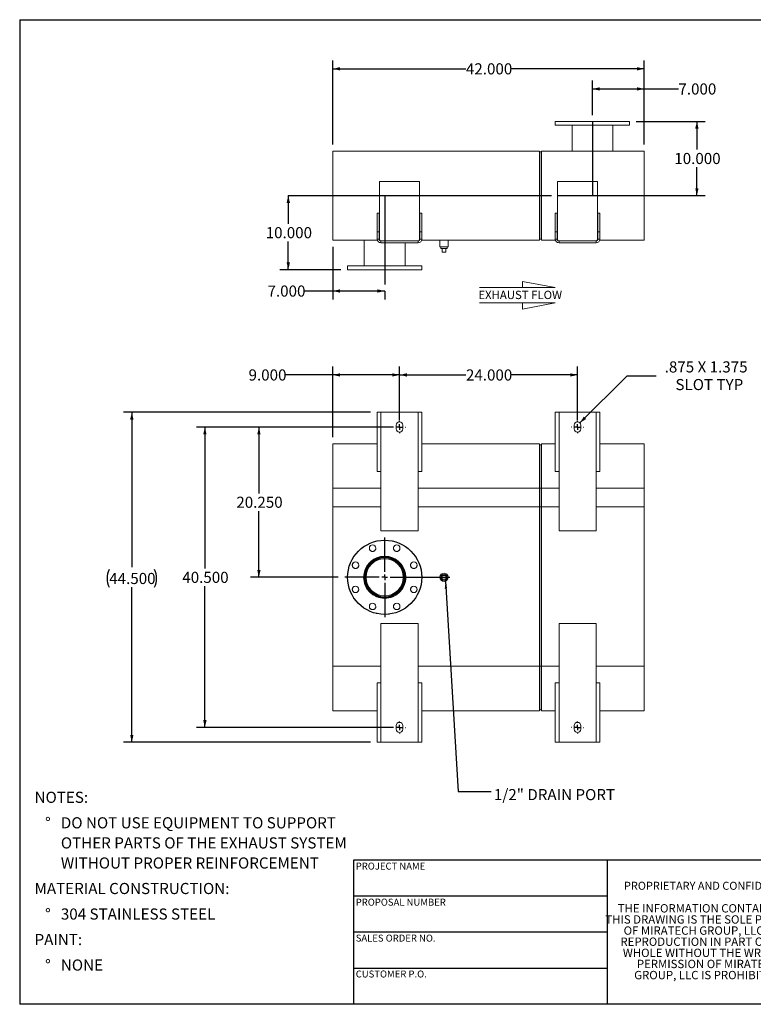
# Model space of a CAD drawing. Units: inches. Extents: x 0.5 to 10.5, y 0.5 to 7.9.
# Drawn here: x 0.5 to 6, y 0.5 to 7.9 of the extents above; entities that cross this region are included whole.
import ezdxf

# ---------------------------------------------------------------- set-up
doc = ezdxf.new("R2010")
doc.units = ezdxf.units.IN
doc.header["$MEASUREMENT"] = 0
doc.linetypes.add('HIDDEN', pattern=[0.075, 0.05, -0.025])
doc.layers.add('FORMAT', color=7, linetype='Continuous')
doc.styles.add('SLDTEXTSTYLE0', font='TXT', dxfattribs={"width": 0.75})
doc.styles.add('SLDTEXTSTYLE3', font='TXT', dxfattribs={"width": 0.7})
doc.dimstyles.new('SLDDIMSTYLE0', dxfattribs={"dimtxt": 0.083333, "dimasz": 0.055, "dimexe": 0, "dimexo": 0.0625, "dimgap": 0.020833, "dimtad": 0, "dimtih": 1, "dimtoh": 1, "dimdec": 3, "dimlfac": 18, "dimrnd": 1e-09, "dimzin": 4, "dimdsep": 46, "dimtxsty": 'SLDTEXTSTYLE0', "dimsah": 1, "dimcen": 0.09, "dimadec": 0, "dimazin": 1, "dimtfac": 1, "dimtdec": 4, "dimtofl": 0, "dimtmove": 0, "dimatfit": 3, "dimfxl": 0, "dimfrac": 2, "dimtolj": 1, "dimtzin": 12, "dimarcsym": 0})
doc.dimstyles.new('SLDDIMSTYLE1', dxfattribs={"dimtxt": 0.083333, "dimasz": 0.055, "dimexe": 0, "dimexo": 0.0625, "dimgap": 0.020833, "dimtad": 0, "dimtih": 1, "dimtoh": 1, "dimdec": 3, "dimlfac": 18, "dimrnd": 1e-09, "dimzin": 12, "dimdsep": 46, "dimtxsty": 'SLDTEXTSTYLE0', "dimsah": 1, "dimcen": 0, "dimadec": 0, "dimazin": 3, "dimtfac": 1, "dimtdec": 4, "dimtofl": 0, "dimtmove": 0, "dimatfit": 3, "dimfxl": 0, "dimfrac": 2, "dimtolj": 1, "dimtzin": 12, "dimarcsym": 0})
doc.dimstyles.new('SLDDIMSTYLE2', dxfattribs={"dimtxt": 0.18, "dimasz": 0.055, "dimexe": 0, "dimexo": 0.0625, "dimgap": 0, "dimtad": 0, "dimtih": 1, "dimtoh": 1, "dimdec": 0, "dimrnd": 1e-09, "dimzin": 0, "dimdsep": 46, "dimtxsty": 'Standard', "dimsah": 1, "dimcen": 0.09, "dimadec": 0, "dimazin": 0, "dimtfac": 0.055, "dimtdec": 0, "dimtofl": 0, "dimtmove": 0, "dimatfit": 3, "dimfxl": 0, "dimfrac": 2, "dimtolj": 1, "dimtzin": 0, "dimarcsym": 0})

# ---------------------------------------------------------------- blocks, each defined once
blk = doc.blocks.new('Flow Arrow - Exhaust Flow')
at = {"color": 7, "linetype": 'Continuous', "lineweight": 0}
for p, q in [((187.51, 456.2), (171.88, 459.22)), ((171.88, 459.22), (171.88, 456.2)), ((151.3, 456.2), (187.51, 456.2)), ((151.3, 448.97), (187.51, 448.97)), ((187.51, 448.97), (171.88, 445.94)), ((171.88, 445.94), (171.88, 448.97))]:
    blk.add_line(p, q, dxfattribs=at)
at = {"color": 7, "linetype": 'Continuous', "lineweight": 0, "insert": (150.76, 454.72), "char_height": 4, "attachment_point": 1, "style": 'SLDTEXTSTYLE0'}
blk.add_mtext('EXHAUST FLOW', dxfattribs=at)
blk = doc.blocks.new('SW_NOTE_0')
at = {"layer": 'FORMAT', "color": 0, "attachment_point": 1, "style": 'SLDTEXTSTYLE0'}
for s, insert, char_height in [('NOTES:', (0, 0.1074), 0.08333), ('%%d', (0.0787, -0.0837), 0.08333), ('DO NOT USE EQUIPMENT TO SUPPORT', (0.1969, -0.0837), 0.083333), ('OTHER PARTS OF THE EXHAUST SYSTEM', (0.1969, -0.2342), 0.083333), ('WITHOUT PROPER REINFORCEMENT', (0.1969, -0.3847), 0.083333), ('MATERIAL CONSTRUCTION:', (0, -0.5758), 0.083333), ('%%d', (0.0787, -0.7669), 0.08333), ('304 STAINLESS STEEL', (0.1969, -0.7669), 0.083333), ('PAINT:', (0, -0.958), 0.08333), ('%%d', (0.0787, -1.1491), 0.08333), ('NONE', (0.1969, -1.1491), 0.08333)]:
    blk.add_mtext(s, dxfattribs=dict(at, insert=insert, char_height=char_height))
blk = doc.blocks.new('SW_NOTE_2')
at = {"layer": 'FORMAT', "color": 0, "char_height": 0.0625, "attachment_point": 2, "style": 'SLDTEXTSTYLE3'}
for s, insert in [('THE INFORMATION CONTAINED IN', (0.5811, 0.0806)), ('THIS DRAWING IS THE SOLE PROPERTY', (0.582, -0.0028)), ('OF MIRATECH GROUP, LLC.  ANY', (0.58, -0.0861)), ('REPRODUCTION IN PART OR AS A', (0.58, -0.1694)), ('WHOLE WITHOUT THE WRITTEN', (0.5768, -0.2528)), ('PERMISSION OF MIRATECH', (0.5805, -0.3361)), ('GROUP, LLC IS PROHIBITED.', (0.5841, -0.4194))]:
    blk.add_mtext(s, dxfattribs=dict(at, insert=insert))
blk = doc.blocks.new('_D')
at = {"layer": 'FORMAT'}
for p, q in [((3.3445, 4.8735), (3.3445, 5.2767)), ((4.6778, 4.8735), (4.6778, 5.2767)), ((3.3445, 5.2142), (3.8419, 5.2142)), ((4.6778, 5.2142), (4.1805, 5.2142))]:
    blk.add_line(p, q, dxfattribs=at)
for points in [[(3.3445, 5.2142), (3.3995, 5.2017), (3.3995, 5.2267)], [(4.6778, 5.2142), (4.6228, 5.2267), (4.6228, 5.2017)]]:
    blk.add_solid(points, dxfattribs=at)
at = {"layer": 'FORMAT', "insert": (3.8419, 5.2555), "char_height": 0.08333, "attachment_point": 1, "style": 'SLDTEXTSTYLE0'}
blk.add_mtext('24.000', dxfattribs=at)
blk = doc.blocks.new('_D_1')
at = {"layer": 'FORMAT'}
for p, q in [((3.2945, 4.8235), (1.8244, 4.8235)), ((1.8869, 4.8235), (1.8869, 3.7647)), ((1.8869, 2.5735), (1.8869, 3.6323)), ((3.2945, 2.5735), (1.8244, 2.5735))]:
    blk.add_line(p, q, dxfattribs=at)
for points in [[(1.8869, 4.8235), (1.8744, 4.7685), (1.8994, 4.7685)], [(1.8869, 2.5735), (1.8994, 2.6285), (1.8744, 2.6285)]]:
    blk.add_solid(points, dxfattribs=at)
at = {"layer": 'FORMAT', "insert": (1.7176, 3.7397), "char_height": 0.08333, "attachment_point": 1, "style": 'SLDTEXTSTYLE0'}
blk.add_mtext('40.500', dxfattribs=at)
blk = doc.blocks.new('_D_2')
at = {"layer": 'FORMAT'}
for p, q in [((3.2945, 4.8235), (2.229, 4.8235)), ((2.2915, 4.8235), (2.2915, 4.3272)), ((2.2915, 3.6985), (2.2915, 4.1948)), ((2.8848, 3.6985), (2.229, 3.6985))]:
    blk.add_line(p, q, dxfattribs=at)
for points in [[(2.2915, 4.8235), (2.279, 4.7685), (2.304, 4.7685)], [(2.2915, 3.6985), (2.304, 3.7535), (2.279, 3.7535)]]:
    blk.add_solid(points, dxfattribs=at)
at = {"layer": 'FORMAT', "insert": (2.1222, 4.3022), "char_height": 0.08333, "attachment_point": 1, "style": 'SLDTEXTSTYLE0'}
blk.add_mtext('20.250', dxfattribs=at)
blk = doc.blocks.new('_D_3')
at = {"layer": 'FORMAT'}
for p, q in [((2.8445, 4.7485), (2.8445, 5.2767)), ((3.3445, 4.8735), (3.3445, 5.2767)), ((2.8445, 5.2142), (2.4909, 5.2142)), ((3.3445, 5.2142), (2.8445, 5.2142))]:
    blk.add_line(p, q, dxfattribs=at)
for points in [[(2.8445, 5.2142), (2.8995, 5.2017), (2.8995, 5.2267)], [(3.3445, 5.2142), (3.2895, 5.2267), (3.2895, 5.2017)]]:
    blk.add_solid(points, dxfattribs=at)
at = {"layer": 'FORMAT', "insert": (2.2139, 5.2555), "char_height": 0.08333, "attachment_point": 1, "style": 'SLDTEXTSTYLE0'}
blk.add_mtext('9.000', dxfattribs=at)
blk = doc.blocks.new('_D_4')
at = {"layer": 'FORMAT'}
for p, q in [((3.1278, 4.9346), (1.2773, 4.9346)), ((1.3398, 4.9346), (1.3398, 3.7732)), ((1.3398, 2.4624), (1.3398, 3.6239)), ((3.1278, 2.4624), (1.2773, 2.4624))]:
    blk.add_line(p, q, dxfattribs=at)
for centre, start, end in [((1.3029, 3.6901), 153.43495, 206.56505), ((1.3767, 3.6901), 333.43495, 26.56505)]:
    blk.add_arc(centre, 0.148, start, end, dxfattribs=at)
for points in [[(1.3398, 4.9346), (1.3273, 4.8796), (1.3523, 4.8796)], [(1.3398, 2.4624), (1.3523, 2.5174), (1.3273, 2.5174)]]:
    blk.add_solid(points, dxfattribs=at)
at = {"layer": 'FORMAT', "insert": (1.1705, 3.7313), "char_height": 0.08333, "attachment_point": 1, "style": 'SLDTEXTSTYLE0'}
blk.add_mtext('44.500', dxfattribs=at)
blk = doc.blocks.new('_D_5')
at = {"layer": 'FORMAT'}
for p, q in [((4.695, 4.8546), (5.049, 5.2086)), ((5.049, 5.2086), (5.2677, 5.2086))]:
    blk.add_line(p, q, dxfattribs=at)
blk.add_solid([(4.695, 4.8546), (4.7428, 4.8847), (4.7251, 4.9023)], dxfattribs=at)
at = {"layer": 'FORMAT', "attachment_point": 1, "style": 'SLDTEXTSTYLE0'}
for s, insert, char_height in [('.875 X 1.375', (5.3302, 5.316), 0.083333), ('SLOT TYP', (5.4108, 5.1836), 0.08333)]:
    blk.add_mtext(s, dxfattribs=dict(at, insert=insert, char_height=char_height))
blk = doc.blocks.new('SW_CENTERMARKSYMBOL_0')
at = {"layer": 'FORMAT', "color": 0}
for p, q in [((0, 0.0417), (0, 0.2986)), ((-0.0417, 0), (-0.2986, 0)), ((0, 0), (-0.0208, 0)), ((0, 0), (0, 0.0208)), ((0, 0), (0, -0.0208)), ((0, 0), (0.0208, 0)), ((0.0417, 0), (0.4874, 0)), ((0, -0.0417), (0, -0.2986))]:
    blk.add_line(p, q, dxfattribs=at)
blk = doc.blocks.new('SW_CENTERMARKSYMBOL_1')
at = {"layer": 'FORMAT', "color": 0}
for p, q in [((-0.0417, 0), (-0.0451, 0)), ((0, 0), (-0.0208, 0)), ((0, 0.0417), (0, 0.0451)), ((0, 0), (0, 0.0208)), ((0, 0), (0, -0.0208)), ((0, 0), (0.0208, 0)), ((0.0417, 0), (0.0451, 0)), ((0, -0.0417), (0, -0.0451))]:
    blk.add_line(p, q, dxfattribs=at)
blk = doc.blocks.new('SW_CENTERMARKSYMBOL_2')
at = {"layer": 'FORMAT', "color": 0}
for p, q in [((-0.0417, 0), (-0.0451, 0)), ((0, 0), (-0.0208, 0)), ((0, 0.0417), (0, 0.0451)), ((0, 0), (0, 0.0208)), ((0, 0), (0, -0.0208)), ((0, 0), (0.0208, 0)), ((0.0417, 0), (0.0451, 0)), ((0, -0.0417), (0, -0.0451))]:
    blk.add_line(p, q, dxfattribs=at)
blk = doc.blocks.new('SW_CENTERMARKSYMBOL_3')
at = {"layer": 'FORMAT', "color": 0}
for p, q in [((-0.0417, 0), (-0.0451, 0)), ((0, 0), (-0.0208, 0)), ((0, 0.0417), (0, 0.0451)), ((0, 0), (0, 0.0208)), ((0, 0), (0, -0.0208)), ((0, 0), (0.0208, 0)), ((0.0417, 0), (0.0451, 0)), ((0, -0.0417), (0, -0.0451))]:
    blk.add_line(p, q, dxfattribs=at)
blk = doc.blocks.new('SW_CENTERMARKSYMBOL_4')
at = {"layer": 'FORMAT', "color": 0}
for p, q in [((-0.0417, 0), (-0.0451, 0)), ((0, 0), (-0.0208, 0)), ((0, 0.0417), (0, 0.0451)), ((0, 0), (0, 0.0208)), ((0, 0), (0, -0.0208)), ((0, 0), (0.0208, 0)), ((0.0417, 0), (0.0451, 0)), ((0, -0.0417), (0, -0.0451))]:
    blk.add_line(p, q, dxfattribs=at)
blk = doc.blocks.new('_D_6')
at = {"layer": 'FORMAT'}
for p, q in [((2.5115, 6.558), (2.5115, 6.3464)), ((2.5115, 6.0024), (2.5115, 6.214)), ((2.9056, 6.0024), (2.449, 6.0024))]:
    blk.add_line(p, q, dxfattribs=at)
for points in [[(2.5115, 6.558), (2.499, 6.503), (2.524, 6.503)], [(2.5115, 6.0024), (2.524, 6.0574), (2.499, 6.0574)]]:
    blk.add_solid(points, dxfattribs=at)
at = {"layer": 'FORMAT', "insert": (2.3422, 6.3214), "char_height": 0.08333, "attachment_point": 1, "style": 'SLDTEXTSTYLE0'}
blk.add_mtext('10.000', dxfattribs=at)
blk = doc.blocks.new('_D_7')
at = {"layer": 'FORMAT'}
for p, q in [((5.1167, 7.1135), (5.634, 7.1135)), ((5.5715, 7.1135), (5.5715, 6.902)), ((5.5715, 6.558), (5.5715, 6.7696)), ((4.5321, 6.558), (5.634, 6.558))]:
    blk.add_line(p, q, dxfattribs=at)
for points in [[(5.5715, 7.1135), (5.559, 7.0585), (5.584, 7.0585)], [(5.5715, 6.558), (5.584, 6.613), (5.559, 6.613)]]:
    blk.add_solid(points, dxfattribs=at)
at = {"layer": 'FORMAT', "insert": (5.4023, 6.877), "char_height": 0.08333, "attachment_point": 1, "style": 'SLDTEXTSTYLE0'}
blk.add_mtext('10.000', dxfattribs=at)
blk = doc.blocks.new('_D_8')
at = {"layer": 'FORMAT'}
for p, q in [((4.789, 7.1595), (4.789, 7.419)), ((5.1778, 6.9413), (5.1778, 7.419)), ((4.789, 7.3565), (5.1778, 7.3565)), ((5.1778, 7.3565), (5.433, 7.3565))]:
    blk.add_line(p, q, dxfattribs=at)
for points in [[(4.789, 7.3565), (4.844, 7.344), (4.844, 7.369)], [(5.1778, 7.3565), (5.1228, 7.369), (5.1228, 7.344)]]:
    blk.add_solid(points, dxfattribs=at)
at = {"layer": 'FORMAT', "insert": (5.433, 7.3977), "char_height": 0.08333, "attachment_point": 1, "style": 'SLDTEXTSTYLE0'}
blk.add_mtext('7.000', dxfattribs=at)
blk = doc.blocks.new('_D_9')
at = {"layer": 'FORMAT'}
for p, q in [((2.8445, 6.1747), (2.8445, 5.7803)), ((2.8445, 5.8428), (2.6331, 5.8428)), ((3.2334, 5.8428), (2.8445, 5.8428)), ((3.2334, 5.8413), (3.2334, 5.7803))]:
    blk.add_line(p, q, dxfattribs=at)
for points in [[(2.8445, 5.8428), (2.8995, 5.8303), (2.8995, 5.8553)], [(3.2334, 5.8428), (3.1784, 5.8553), (3.1784, 5.8303)]]:
    blk.add_solid(points, dxfattribs=at)
at = {"layer": 'FORMAT', "insert": (2.356, 5.884), "char_height": 0.08333, "attachment_point": 1, "style": 'SLDTEXTSTYLE0'}
blk.add_mtext('7.000', dxfattribs=at)
blk = doc.blocks.new('_D_10')
at = {"layer": 'FORMAT'}
for p, q in [((2.8445, 6.9413), (2.8445, 7.5697)), ((5.1778, 6.9413), (5.1778, 7.5697)), ((2.8445, 7.5072), (3.8419, 7.5072)), ((5.1778, 7.5072), (4.1805, 7.5072))]:
    blk.add_line(p, q, dxfattribs=at)
for points in [[(2.8445, 7.5072), (2.8995, 7.4947), (2.8995, 7.5197)], [(5.1778, 7.5072), (5.1228, 7.5197), (5.1228, 7.4947)]]:
    blk.add_solid(points, dxfattribs=at)
at = {"layer": 'FORMAT', "insert": (3.8419, 7.5485), "char_height": 0.08333, "attachment_point": 1, "style": 'SLDTEXTSTYLE0'}
blk.add_mtext('42.000', dxfattribs=at)

msp = doc.modelspace()

# ---------------------------------------------------------------- linework, layer by layer
at = {"color": 7, "linetype": 'Continuous', "lineweight": 15}
for p, q in [((4.511175, 7.113549), (4.511175, 7.085771)), ((5.066731, 7.113549), (4.511175, 7.113549)), ((5.066731, 7.085771), (4.511175, 7.085771)), ((4.636175, 7.085771), (4.636175, 6.891327)), ((4.941731, 6.891327), (4.941731, 7.085771)), ((5.066731, 7.085771), (5.066731, 7.113549)), ((2.844509, 6.891327), (4.39312, 6.891327)), ((2.844509, 6.22466), (2.844509, 6.891327)), ((4.39312, 6.22466), (4.39312, 6.891327)), ((4.39312, 6.884382), (4.407009, 6.884382)), ((4.39312, 6.884382), (4.393647, 6.884382)), ((4.393647, 6.231604), (4.393647, 6.884382)), ((4.407009, 6.884382), (4.406481, 6.884382)), ((4.406481, 6.884382), (4.406481, 6.231604)), ((4.407009, 6.22466), (4.407009, 6.891327)), ((4.407009, 6.891327), (5.177842, 6.891327)), ((5.177842, 6.22466), (5.177842, 6.891327)), ((3.195203, 6.66216), (3.195203, 6.231604)), ((3.493814, 6.66216), (3.195203, 6.66216)), ((3.493814, 6.231604), (3.493814, 6.66216)), ((4.528536, 6.66216), (4.528536, 6.231604)), ((4.827147, 6.66216), (4.528536, 6.66216)), ((4.827147, 6.231604), (4.827147, 6.66216)), ((3.177842, 6.28716), (3.177842, 6.426049)), ((3.191731, 6.426049), (3.177842, 6.426049)), ((3.191731, 6.28716), (3.191731, 6.426049)), ((3.497286, 6.426049), (3.511175, 6.426049)), ((3.497286, 6.426049), (3.497286, 6.28716)), ((3.511175, 6.426049), (3.511175, 6.28716)), ((4.511175, 6.28716), (4.511175, 6.426049)), ((4.525064, 6.426049), (4.511175, 6.426049)), ((4.525064, 6.28716), (4.525064, 6.426049)), ((4.83062, 6.426049), (4.844509, 6.426049)), ((4.83062, 6.426049), (4.83062, 6.28716)), ((4.844509, 6.426049), (4.844509, 6.28716)), ((3.191731, 6.28716), (3.177842, 6.28716)), ((3.177842, 6.28716), (3.177842, 6.231604)), ((3.191731, 6.28716), (3.191731, 6.231604)), ((3.497286, 6.28716), (3.511175, 6.28716)), ((3.497286, 6.231604), (3.497286, 6.28716)), ((3.511175, 6.231604), (3.511175, 6.28716)), ((4.525064, 6.28716), (4.511175, 6.28716)), ((4.511175, 6.28716), (4.511175, 6.231604)), ((4.525064, 6.28716), (4.525064, 6.231604)), ((4.83062, 6.28716), (4.844509, 6.28716)), ((4.83062, 6.231604), (4.83062, 6.28716)), ((4.844509, 6.231604), (4.844509, 6.28716)), ((2.844509, 6.22466), (3.178724, 6.22466)), ((3.08062, 6.22466), (3.08062, 6.030215)), ((3.191731, 6.231604), (3.177842, 6.231604)), ((3.193591, 6.22466), (3.197064, 6.22466)), ((3.20562, 6.203827), (3.20562, 6.217715)), ((3.483397, 6.217715), (3.20562, 6.217715)), ((3.483397, 6.203827), (3.20562, 6.203827)), ((3.386175, 6.030215), (3.386175, 6.203827)), ((3.483397, 6.203827), (3.483397, 6.217715)), ((3.491953, 6.22466), (3.495426, 6.22466)), ((3.497286, 6.231604), (3.511175, 6.231604)), ((3.510293, 6.22466), (4.39312, 6.22466)), ((3.646592, 6.22466), (3.646592, 6.172577)), ((3.709092, 6.172577), (3.709092, 6.22466)), ((4.39312, 6.231604), (4.407009, 6.231604)), ((4.39312, 6.231604), (4.393647, 6.231604)), ((4.407009, 6.231604), (4.406481, 6.231604)), ((4.407009, 6.22466), (4.512057, 6.22466)), ((4.525064, 6.231604), (4.511175, 6.231604)), ((4.526925, 6.22466), (4.530397, 6.22466)), ((4.538953, 6.203827), (4.538953, 6.217715)), ((4.816731, 6.217715), (4.538953, 6.217715)), ((4.816731, 6.203827), (4.538953, 6.203827)), ((4.816731, 6.203827), (4.816731, 6.217715)), ((4.825287, 6.22466), (4.828759, 6.22466)), ((4.83062, 6.231604), (4.844509, 6.231604)), ((4.843626, 6.22466), (5.177842, 6.22466)), ((3.709092, 6.172577), (3.646592, 6.172577)), ((3.654647, 6.172577), (3.654647, 6.161465)), ((3.654647, 6.161465), (3.701036, 6.161465)), ((3.663953, 6.133688), (3.663953, 6.161465)), ((3.663953, 6.133688), (3.691731, 6.133688)), ((3.691731, 6.133688), (3.691731, 6.161465)), ((3.701036, 6.161465), (3.701036, 6.172577)), ((2.95562, 6.030215), (2.95562, 6.002438)), ((2.95562, 6.030215), (3.511175, 6.030215)), ((2.95562, 6.002438), (3.511175, 6.002438)), ((3.511175, 6.002438), (3.511175, 6.030215)), ((3.177842, 4.934635), (3.177842, 4.49019)), ((3.177842, 4.934635), (3.20562, 4.934635)), ((3.20562, 4.934635), (3.20562, 4.49019)), ((3.483397, 4.934635), (3.20562, 4.934635)), ((3.483397, 4.49019), (3.483397, 4.934635)), ((3.483397, 4.934635), (3.511175, 4.934635)), ((3.511175, 4.49019), (3.511175, 4.934635)), ((4.511175, 4.934635), (4.511175, 4.49019)), ((4.511175, 4.934635), (4.538953, 4.934635)), ((4.538953, 4.934635), (4.538953, 4.49019)), ((4.816731, 4.934635), (4.538953, 4.934635)), ((4.816731, 4.49019), (4.816731, 4.934635)), ((4.816731, 4.934635), (4.844509, 4.934635)), ((4.844509, 4.49019), (4.844509, 4.934635)), ((3.320203, 4.837412), (3.320203, 4.809635)), ((3.368814, 4.809635), (3.368814, 4.837412)), ((4.653536, 4.837412), (4.653536, 4.809635)), ((4.702147, 4.809635), (4.702147, 4.837412)), ((3.177842, 4.698524), (2.844509, 4.698524)), ((2.844509, 4.36519), (2.844509, 4.698524)), ((4.39312, 4.698524), (3.511175, 4.698524)), ((4.39312, 4.36519), (4.39312, 4.698524)), ((4.407009, 4.691579), (4.39312, 4.691579)), ((4.393647, 4.691579), (4.39312, 4.691579)), ((4.393647, 4.36519), (4.393647, 4.691579)), ((4.407009, 4.691579), (4.406481, 4.691579)), ((4.406481, 4.691579), (4.406481, 4.36519)), ((4.511175, 4.698524), (4.407009, 4.698524)), ((4.407009, 4.36519), (4.407009, 4.698524)), ((5.177842, 4.698524), (4.844509, 4.698524)), ((5.177842, 4.36519), (5.177842, 4.698524)), ((3.20562, 4.49019), (3.177842, 4.49019)), ((3.20562, 4.49019), (3.20562, 4.045746)), ((3.483397, 4.045746), (3.483397, 4.49019)), ((3.511175, 4.49019), (3.483397, 4.49019)), ((4.538953, 4.49019), (4.511175, 4.49019)), ((4.538953, 4.49019), (4.538953, 4.045746)), ((4.816731, 4.045746), (4.816731, 4.49019)), ((4.844509, 4.49019), (4.816731, 4.49019)), ((2.844509, 4.36519), (3.20562, 4.36519)), ((2.844509, 3.031857), (2.844509, 4.36519)), ((2.844509, 4.226301), (2.844509, 4.36519)), ((3.483397, 4.36519), (4.39312, 4.36519)), ((4.39312, 3.031857), (4.39312, 4.36519)), ((4.39312, 4.226301), (4.39312, 4.36519)), ((4.393647, 3.031857), (4.393647, 4.36519)), ((4.406481, 4.36519), (4.406481, 3.031857)), ((4.407009, 3.031857), (4.407009, 4.36519)), ((4.407009, 4.36519), (4.538953, 4.36519)), ((4.407009, 4.226301), (4.407009, 4.36519)), ((4.816731, 4.36519), (5.177842, 4.36519)), ((5.177842, 3.031857), (5.177842, 4.36519)), ((5.177842, 4.226301), (5.177842, 4.36519)), ((2.844509, 4.226301), (3.20562, 4.226301)), ((3.483397, 4.226301), (4.39312, 4.226301)), ((4.39312, 4.226301), (4.407009, 4.226301)), ((4.407009, 4.226301), (4.538953, 4.226301)), ((4.816731, 4.226301), (5.177842, 4.226301)), ((3.20562, 4.045746), (3.483397, 4.045746)), ((4.538953, 4.045746), (4.816731, 4.045746)), ((3.233385, 3.837712), (3.233385, 3.844357)), ((3.23341, 3.837712), (3.23341, 3.844357)), ((3.663953, 3.712412), (3.691731, 3.712412)), ((3.663953, 3.684635), (3.663953, 3.712412)), ((3.691731, 3.712412), (3.691731, 3.684635)), ((3.691731, 3.684635), (3.663953, 3.684635)), ((3.20562, 3.351301), (3.20562, 2.906857)), ((3.483397, 3.351301), (3.20562, 3.351301)), ((3.483397, 2.906857), (3.483397, 3.351301)), ((4.538953, 3.351301), (4.538953, 2.906857)), ((4.816731, 3.351301), (4.538953, 3.351301)), ((4.816731, 2.906857), (4.816731, 3.351301)), ((2.844509, 2.698524), (2.844509, 3.031857)), ((4.39312, 2.698524), (4.39312, 3.031857)), ((4.393647, 2.705468), (4.393647, 3.031857)), ((4.406481, 3.031857), (4.406481, 2.705468)), ((4.407009, 2.698524), (4.407009, 3.031857)), ((5.177842, 2.698524), (5.177842, 3.031857)), ((3.177842, 2.906857), (3.177842, 2.462412)), ((3.177842, 2.906857), (3.20562, 2.906857)), ((3.20562, 2.906857), (3.20562, 2.462412)), ((3.483397, 2.462412), (3.483397, 2.906857)), ((3.483397, 2.906857), (3.511175, 2.906857)), ((3.511175, 2.462412), (3.511175, 2.906857)), ((4.511175, 2.906857), (4.511175, 2.462412)), ((4.511175, 2.906857), (4.538953, 2.906857)), ((4.538953, 2.906857), (4.538953, 2.462412)), ((4.816731, 2.906857), (4.844509, 2.906857)), ((4.816731, 2.462412), (4.816731, 2.906857)), ((4.844509, 2.462412), (4.844509, 2.906857)), ((2.844509, 2.698524), (3.177842, 2.698524)), ((3.511175, 2.698524), (4.39312, 2.698524)), ((4.39312, 2.705468), (4.407009, 2.705468)), ((4.39312, 2.705468), (4.393647, 2.705468)), ((4.406481, 2.705468), (4.407009, 2.705468)), ((4.407009, 2.698524), (4.511175, 2.698524)), ((4.844509, 2.698524), (5.177842, 2.698524)), ((3.320203, 2.587412), (3.320203, 2.559635)), ((3.368814, 2.559635), (3.368814, 2.587412)), ((4.653536, 2.587412), (4.653536, 2.559635)), ((4.702147, 2.559635), (4.702147, 2.587412)), ((3.20562, 2.462412), (3.177842, 2.462412)), ((3.20562, 2.462412), (3.483397, 2.462412)), ((3.511175, 2.462412), (3.483397, 2.462412)), ((4.538953, 2.462412), (4.511175, 2.462412)), ((4.538953, 2.462412), (4.816731, 2.462412)), ((4.844509, 2.462412), (4.816731, 2.462412))]:
    msp.add_line(p, q, dxfattribs=at)
at = {"color": 8, "linetype": 'Continuous', "lineweight": 15}
for p, q in [((2.844509, 4.36519), (3.20562, 4.36519)), ((3.483397, 4.36519), (4.39312, 4.36519)), ((4.39312, 4.36519), (4.407009, 4.36519)), ((4.39312, 4.36519), (4.393647, 4.36519)), ((4.407009, 4.36519), (4.406481, 4.36519)), ((4.407009, 4.36519), (4.538953, 4.36519)), ((4.816731, 4.36519), (5.177842, 4.36519)), ((2.844509, 3.031857), (3.20562, 3.031857)), ((3.483397, 3.031857), (4.39312, 3.031857)), ((4.39312, 3.031857), (4.407009, 3.031857)), ((4.39312, 3.031857), (4.393647, 3.031857)), ((4.407009, 3.031857), (4.406481, 3.031857)), ((4.407009, 3.031857), (4.538953, 3.031857)), ((4.816731, 3.031857), (5.177842, 3.031857))]:
    msp.add_line(p, q, dxfattribs=at)
at = {"color": 7, "linetype": 'Continuous'}
msp.add_circle((3.233397, 3.698524), 0.277778, dxfattribs=at)
at = {"color": 7, "linetype": 'Continuous', "lineweight": 15}
for centre, radius in [((3.233397, 3.698524), 0.277778), ((3.143042, 3.916662), 0.024306), ((3.323753, 3.916662), 0.024306), ((3.233397, 3.698524), 0.157986), ((3.233397, 3.698524), 0.152778), ((3.233397, 3.698524), 0.148333), ((3.233397, 3.698524), 0.138889), ((3.015259, 3.788879), 0.024306), ((3.451536, 3.788879), 0.024306), ((3.677842, 3.698524), 0.03125), ((3.677842, 3.698524), 0.023333), ((3.677842, 3.698524), 0.023194), ((3.015259, 3.608168), 0.024306), ((3.451536, 3.608168), 0.024306), ((3.143042, 3.480385), 0.024306), ((3.323753, 3.480385), 0.024306)]:
    msp.add_circle(centre, radius, dxfattribs=at)
at = {"color": 7, "linetype": 'HIDDEN', "lineweight": 0}
for centre, radius in [((3.233397, 3.698524), 0.277778), ((3.143042, 3.916662), 0.024306), ((3.323753, 3.916662), 0.024306), ((3.233397, 3.698524), 0.157986), ((3.015259, 3.788879), 0.024306), ((3.451536, 3.788879), 0.024306), ((3.015259, 3.608168), 0.024306), ((3.451536, 3.608168), 0.024306), ((3.143042, 3.480385), 0.024306), ((3.323753, 3.480385), 0.024306)]:
    msp.add_circle(centre, radius, dxfattribs=at)
at = {"color": 7, "linetype": 'Continuous', "lineweight": 15}
for centre, radius, start, end in [((3.20562, 6.231604), 0.027778, 180, 270), ((3.20562, 6.231604), 0.013889, 180, 270), ((3.209092, 6.231604), 0.013889, 180, 270), ((3.479925, 6.231604), 0.013889, 270, 0), ((3.483397, 6.231604), 0.027778, 270, 360), ((3.483397, 6.231604), 0.013889, 270, 0), ((4.538953, 6.231604), 0.027778, 180, 270), ((4.538953, 6.231604), 0.013889, 180, 270), ((4.542425, 6.231604), 0.013889, 180, 270), ((4.813259, 6.231604), 0.013889, 270, 0), ((4.816731, 6.231604), 0.013889, 270, 0), ((4.816731, 6.231604), 0.027778, 270, 0), ((3.344509, 4.837412), 0.024306, 0, 180), ((3.344509, 4.809635), 0.024306, 180, 0), ((4.677842, 4.837412), 0.024306, 0, 180), ((4.677842, 4.809635), 0.024306, 180, 0), ((3.233397, 3.698524), 0.145833, 90.005, 89.995), ((3.233397, 3.698524), 0.139189, 90.005, 89.995), ((3.344509, 2.587412), 0.024306, 0, 180), ((4.677842, 2.587412), 0.024306, 0, 180), ((3.344509, 2.559635), 0.024306, 180, 0), ((4.677842, 2.559635), 0.024306, 180, 0)]:
    msp.add_arc(centre, radius, start, end, dxfattribs=at)
at = {"layer": 'FORMAT'}
for p, q in [((0.499997, 7.875002), (10.499997, 7.875002)), ((0.499997, 7.875002), (0.499997, 0.500002)), ((4.788953, 7.109456), (4.788953, 6.557993)), ((2.511175, 6.557993), (4.482137, 6.557993)), ((3.233397, 6.557993), (3.233397, 5.891327)), ((4.899997, 1.580002), (2.999997, 1.580002)), ((2.999997, 1.580002), (2.999997, 1.310002)), ((6.399997, 1.580002), (4.899997, 1.580002)), ((4.899997, 1.580002), (4.899997, 0.500002)), ((2.999997, 1.310002), (2.999997, 0.500002)), ((4.899997, 1.310002), (2.999997, 1.310002)), ((4.899997, 1.040002), (2.999997, 1.040002)), ((2.999997, 0.770002), (4.899997, 0.770002)), ((10.499997, 0.500002), (0.499997, 0.500002))]:
    msp.add_line(p, q, dxfattribs=at)

# ---------------------------------------------------------------- block references
at = {"layer": 'FORMAT', "xscale": 0.015625, "yscale": 0.015625, "zscale": 0.015625}
msp.add_blockref('Flow Arrow - Exhaust Flow', (1.57921, -1.260162), dxfattribs=at)
at = {"layer": 'FORMAT'}
for name, p in [('SW_CENTERMARKSYMBOL_2', (3.344509, 4.823524)), ('SW_CENTERMARKSYMBOL_3', (4.677842, 4.823524)), ('SW_CENTERMARKSYMBOL_0', (3.233397, 3.698524)), ('SW_CENTERMARKSYMBOL_1', (3.344509, 2.573524)), ('SW_CENTERMARKSYMBOL_4', (4.677842, 2.573524)), ('SW_NOTE_0', (0.611386, 1.984834)), ('SW_NOTE_2', (5.077173, 1.169639))]:
    msp.add_blockref(name, p, dxfattribs=at)

# ---------------------------------------------------------------- texts
at = {"layer": 'FORMAT', "attachment_point": 1, "style": 'SLDTEXTSTYLE0'}
for s, insert, char_height in [('1/2" DRAIN PORT', (4.05146, 2.112433), 0.08333333), ('PROJECT NAME', (3.016703, 1.561059), 0.05208333), ('PROPRIETARY AND CONFIDENTIAL', (5.025342, 1.417913), 0.06), ('PROPOSAL NUMBER', (3.016703, 1.290997), 0.05208333), ('SALES ORDER NO.', (3.016703, 1.021842), 0.05208333), ('CUSTOMER P.O.', (3.016703, 0.753042), 0.05208333)]:
    msp.add_mtext(s, dxfattribs=dict(at, insert=insert, char_height=char_height))

# ---------------------------------------------------------------- dimensions: what is measured, and where the dimension line sits
at = {"layer": 'FORMAT'}
for base, p1, p2, picture, middle in [((5.177842, 7.50725), (2.844509, 6.891327), (5.177842, 6.891327), '_D_10', (4.011175, 7.50725)), ((4.788953, 7.356475), (5.177842, 6.891327), (4.788953, 7.109456), '_D_8', (5.571543, 7.356475)), ((3.233397, 5.842798), (2.844509, 6.22466), (3.233397, 5.891327), '_D_9', (2.494552, 5.842798)), ((3.344509, 5.214236), (2.844509, 4.698524), (3.344509, 4.823524), '_D_3', (2.352383, 5.214236)), ((4.677842, 5.214236), (3.344509, 4.823524), (4.677842, 4.823524), '_D', (4.011175, 5.214236))]:
    dim = msp.add_linear_dim(base=base, p1=p1, p2=p2, dimstyle='SLDDIMSTYLE0', dxfattribs=at)
    dim.commit()
    dim.dimension.update_dxf_attribs({"geometry": picture, "text_midpoint": middle, "dimtype": 160})
for base, p1, p2, picture, middle in [((5.571543, 7.113549), (4.482137, 6.557993), (5.066731, 7.113549), '_D_7', (5.571543, 6.835771)), ((2.511539, 6.002438), (2.511175, 6.557993), (2.95562, 6.002438), '_D_6', (2.511539, 6.280215)), ((1.88694, 2.573524), (3.344509, 4.823524), (3.344509, 2.573524), '_D_1', (1.88694, 3.698524)), ((2.291527, 4.823524), (2.934786, 3.698524), (3.344509, 4.823524), '_D_2', (2.291527, 4.261024))]:
    dim = msp.add_linear_dim(base=base, p1=p1, p2=p2, angle=90, dimstyle='SLDDIMSTYLE0', dxfattribs=at)
    dim.commit()
    dim.dimension.update_dxf_attribs({"geometry": picture, "text_midpoint": middle, "dimtype": 160})
dim = msp.add_radius_dim(center=(4.6778418, 4.8374125), mpoint=(4.6950285, 4.8545991), text='<> X 1.375\\PSLOT TYP\\P', dimstyle='SLDDIMSTYLE1', override={"dimpost": '<>'}, dxfattribs=at)
dim.commit()
dim.dimension.update_dxf_attribs({"geometry": '_D_5', "text_midpoint": (5.6409667, 5.208562), "dimtype": 164})
dim = msp.add_linear_dim(base=(1.339801, 2.462412), p1=(3.177842, 4.934635), p2=(3.177842, 2.462412), angle=90, text='(<>)', dimstyle='SLDDIMSTYLE0', dxfattribs=at)
dim.commit()
dim.dimension.update_dxf_attribs({"geometry": '_D_4', "text_midpoint": (1.339801, 3.698524), "dimtype": 160})

# ---------------------------------------------------------------- leaders
msp.add_leader([(3.688893, 3.669293), (3.784189, 2.093747), (4.030252, 2.093747)], dimstyle='SLDDIMSTYLE2', dxfattribs=at)

doc.saveas('drawing.dxf')
